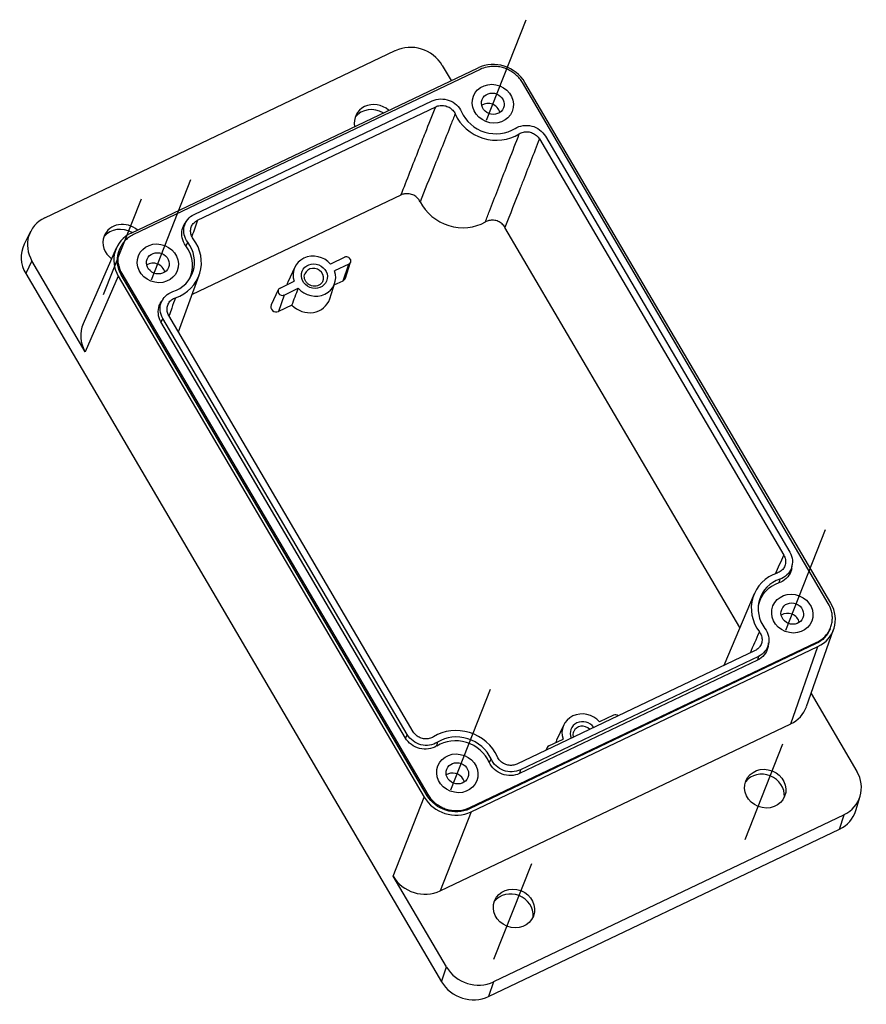
# Model space of a CAD drawing. Units: inches. Extents: x -1030 to 1231, y 391 to 865.
# Drawn here: x 318 to 439, y 692 to 833 of the extents above; entities that cross this region are included whole.
import ezdxf
from ezdxf.lldxf.tags import DXFTag

# ---------------------------------------------------------------- set-up
doc = ezdxf.new("R2010")
doc.units = ezdxf.units.IN
doc.header["$MEASUREMENT"] = 0
doc.layers.add('1', color=7, linetype='Continuous', true_color=0xffffff)
tags = doc.linetypes.add('CENTER', pattern=[2, 1.25, -0.25, 0.25, -0.25]).pattern_tags.tags
tags[10:11] = [DXFTag(74, 4), DXFTag(75, 0), DXFTag(340, '0'), DXFTag(46, 0.0), DXFTag(50, 0.0), DXFTag(44, 0.0), DXFTag(45, 0.0)]
tags[8:9] = [DXFTag(74, 4), DXFTag(75, 0), DXFTag(340, '0'), DXFTag(46, 0.0), DXFTag(50, 0.0), DXFTag(44, 0.0), DXFTag(45, 0.0)]
tags[6:7] = [DXFTag(74, 4), DXFTag(75, 0), DXFTag(340, '0'), DXFTag(46, 0.0), DXFTag(50, 0.0), DXFTag(44, 0.0), DXFTag(45, 0.0)]
tags[4:5] = [DXFTag(74, 4), DXFTag(75, 0), DXFTag(340, '0'), DXFTag(46, 0.0), DXFTag(50, 0.0), DXFTag(44, 0.0), DXFTag(45, 0.0)]

msp = doc.modelspace()

# ---------------------------------------------------------------- linework, layer by layer
at = {"layer": '1', "color": 23, "linetype": 'CENTER', "ltscale": 5.169747}
for p, q in [((384.71, 818.88), (390.41, 833.31)), ((336.57, 795.95), (342.26, 810.37)), ((427.75, 745.63), (433.44, 760.06)), ((379.61, 722.69), (385.3, 737.12))]:
    msp.add_line(p, q, dxfattribs=at)
at = {"layer": '1', "color": 7}
for p, q in [((321.26, 804.86), (371.63, 828.86)), ((333.67, 802.66), (383.51, 826.41)), ((383.83, 826.17), (334, 802.43)), ((378.38, 826.74), (379.65, 824.57)), ((433.85, 749.45), (389.9, 824.27)), ((434.22, 749.47), (390.26, 824.29)), ((342.72, 805.34), (376.94, 821.64)), ((343.21, 804.5), (377.43, 820.81)), ((392.33, 816.17), (427.45, 756.39)), ((393.19, 816.58), (428.31, 756.8)), ((372.44, 808.12), (342.42, 793.82)), ((421.15, 746.01), (387.39, 803.47)), ((319.2, 802.86), (318.3, 801.05)), ((341.79, 801.34), (341.53, 800.84)), ((331.52, 800.48), (326.78, 789.63)), ((332.02, 800.36), (331.94, 800.15)), ((364.35, 799.18), (362.32, 798.21)), ((319.41, 798.65), (318.51, 796.84)), ((327.07, 785.61), (319.41, 798.65)), ((357.19, 797.76), (356.16, 795.59)), ((364.94, 798.18), (362.9, 797.21)), ((364.13, 795.81), (364.94, 798.18)), ((364.48, 796.2), (365.21, 798.49)), ((318.51, 796.84), (378.27, 695.12)), ((331.82, 796.45), (327.07, 785.61)), ((331.82, 796.45), (375.78, 721.63)), ((332.25, 796.65), (332.33, 796.84)), ((376.21, 721.84), (332.25, 796.65)), ((332.33, 796.84), (376.28, 722.03)), ((340.46, 788.45), (343.45, 796.62)), ((355.07, 794.76), (357.1, 795.73)), ((362.2, 793.21), (362.94, 795.5)), ((362.84, 795.2), (364.13, 795.81)), ((354.81, 794.51), (353.79, 792.34)), ((355.65, 793.76), (354.84, 791.39)), ((355.65, 793.76), (357.69, 794.73)), ((356.77, 792.31), (354.84, 791.39)), ((374.2, 731.02), (339.08, 790.8)), ((338.22, 790.39), (337.95, 789.9)), ((373.08, 730.12), (337.95, 789.9)), ((373.34, 730.61), (338.22, 790.39)), ((426.88, 752.94), (426.75, 752.41)), ((423.19, 750.82), (418.82, 740.54)), ((430.71, 734.63), (434.62, 745.73)), ((434.1, 745.77), (434.18, 745.99)), ((432.11, 743.68), (382.28, 719.94)), ((382.35, 720.13), (432.19, 743.87)), ((382.52, 719.52), (432.36, 743.26)), ((423.33, 742.69), (389.11, 726.38)), ((428.45, 732.16), (432.36, 743.26)), ((432.11, 743.68), (432.19, 743.87)), ((423.69, 741.32), (389.47, 725.02)), ((423.82, 741.85), (389.6, 725.55)), ((423.82, 741.85), (423.69, 741.32)), ((431.38, 736.53), (437.96, 725.32)), ((402.99, 733.42), (400.95, 732.45)), ((378.08, 708.16), (428.45, 732.16)), ((395.83, 732), (394.8, 729.83)), ((373.34, 730.61), (373.08, 730.12)), ((393.7, 729), (395.74, 729.97)), ((377.69, 729.51), (377.57, 728.98)), ((393.45, 728.75), (393.27, 728.37)), ((385.4, 727.11), (385.13, 726.63)), ((389.6, 725.55), (389.47, 725.02)), ((371.33, 710.27), (375.78, 721.63)), ((376.21, 721.84), (376.28, 722.03)), ((437.8, 719.69), (438.43, 721.76)), ((382.28, 719.94), (382.35, 720.13)), ((382.52, 719.52), (378.08, 708.16)), ((436.11, 719.11), (385.74, 695.12)), ((435.48, 717.04), (436.11, 719.11)), ((385.01, 693), (435.48, 717.04)), ((378.99, 697.23), (371.33, 710.27)), ((378.27, 695.12), (378.99, 697.23)), ((385.74, 695.12), (385.01, 693))]:
    msp.add_line(p, q, dxfattribs=at)
at = {"layer": '1', "color": 23, "linetype": 'CENTER', "ltscale": 4.928955}
for p, q in [((329.71, 793.84), (335.14, 807.59)), ((421.91, 715.56), (427.34, 729.31)), ((385.8, 698.36), (391.23, 712.11))]:
    msp.add_line(p, q, dxfattribs=at)
at = {"layer": '1', "color": 7}
for centre, major_axis, ratio, start_param, end_param in [((374.08, 824.69), (-4.65, 1.85), 0.916187, 4.009337, 5.579767), ((385.96, 822.24), (-4.65, 1.84), 0.916037, 4.005843, 5.576529), ((368.69, 818.33), (2.79, -1.1), 0.915938, 1.188564, 3.681123), ((368.37, 817.5), (-2.9, 1.14), 0.915938, 4.538582, 6.007669), ((385.05, 819.75), (-1.53, 0.61), 0.915938, 3.701446, 5.723355), ((385.82, 821.69), (-5.72, 2.26), 0.915938, 0.750425, 2.554191), ((385.82, 821.69), (-4.79, 1.89), 0.915938, 0.750425, 2.554191), ((380.99, 809.45), (6.04, -2.38), 0.915938, 3.937239, 5.650313), ((323.71, 800.69), (-4.65, 1.85), 0.915527, 5.579454, 7.149885), ((332.26, 800.3), (2.9, -1.14), 0.915938, 1.396891, 2.865978), ((332.58, 801.12), (-2.79, 1.1), 0.915938, 4.330255, 6.283185), ((332.58, 801.12), (-2.79, 1.1), 0.915938, 0, 1.297931), ((336.12, 798.5), (-4.65, 1.84), 0.915839, 5.576443, 7.147129), ((322.81, 798.88), (-4.65, 1.85), 0.915527, 6.20716, 7.149885), ((337.68, 798.75), (-4.79, 1.89), 0.915938, 2.315595, 4.119361), ((337.68, 798.75), (-5.72, 2.26), 0.915938, 2.315595, 4.119361), ((337.5, 798.31), (-4.69, 1.85), 0.915938, 2.991387, 4.119361), ((360, 796.47), (-2.88, 1.14), 0.915938, 4.200921, 6.952051), ((364.64, 798.68), (-0.558, 0.22), 0.915938, 2.434893, 5.576486), ((336.91, 796.81), (1.53, -0.61), 0.915938, 0.559951, 2.581665), ((360, 796.47), (-2.88, 1.14), 0.915938, 1.059328, 3.810458), ((359.93, 796.29), (-1.3, 0.51), 0.915938, 0, 0.056806), ((359.93, 796.29), (-1.3, 0.51), 0.915938, 3.086675, 6.283185), ((359.12, 794.23), (3.02, -1.19), 0.915938, 3.081779, 3.21639), ((363.76, 796.44), (0.704, -0.278), 0.915938, 5.576486, 6.343035), ((355.36, 794.26), (-0.558, 0.22), 0.915938, 5.576486, 8.718078), ((354.47, 792.02), (0.704, -0.278), 0.915938, 3.081816, 5.576486), ((359.12, 794.23), (3.02, -1.19), 0.915938, 4.240808, 6.342956), ((331.37, 787.65), (-4.65, 1.84), 0.915839, 6.249506, 7.147129), ((428.86, 748.44), (-5.72, 2.26), 0.915938, 5.457188, 7.260954), ((428.86, 748.44), (-4.79, 1.89), 0.915938, 5.457188, 7.260954), ((428.68, 747.99), (-4.69, 1.85), 0.915938, 5.457188, 6.433392), ((429.92, 747.42), (-4.65, 1.84), 0.915839, 2.43485, 4.005537), ((428.09, 746.5), (1.53, -0.61), 0.915938, 0.559951, 2.581665), ((426, 736.32), (-4.65, 1.84), 0.915839, 2.43485, 3.175281), ((398.64, 730.71), (2.88, -1.14), 0.915938, 1.059328, 3.810458), ((398.64, 730.71), (1.76, -0.7), 0.915938, 0.970028, 3.899661), ((403.28, 732.92), (-0.558, 0.22), 0.915938, 4.346208, 5.576486), ((380.71, 725.5), (-5.72, 2.26), 0.915938, 3.892018, 5.695784), ((398.57, 730.53), (-1.3, 0.51), 0.915938, 4.251225, 6.283185), ((380.54, 725.05), (-4.69, 1.85), 0.915938, 3.892018, 5.695784), ((380.71, 725.5), (-4.79, 1.89), 0.915938, 3.892018, 5.695784), ((397.75, 728.47), (-3.02, 1.19), 0.915938, 6.223371, 6.357983), ((398.57, 730.53), (-1.3, 0.51), 0.915938, 0, 0.064071), ((393.99, 728.5), (-0.558, 0.22), 0.915938, 5.576486, 6.806763), ((379.95, 723.56), (-1.53, 0.61), 0.915938, 4.00569, 5.723355), ((379.95, 723.56), (-1.53, 0.61), 0.915938, 3.701446, 4.005689), ((424.46, 722.03), (-2.9, 1.14), 0.915938, 3.417132, 6.007669), ((433.66, 723.28), (-4.65, 1.85), 0.915527, 2.437861, 4.008292), ((380.08, 723.68), (-4.65, 1.84), 0.916037, 0.86425, 2.434937), ((433.03, 721.21), (-4.65, 1.85), 0.915527, 2.437861, 3.217654), ((375.63, 712.32), (-4.65, 1.84), 0.916037, 0.86425, 2.434937), ((388.36, 704.83), (2.9, -1.14), 0.915938, 0.275637, 2.865978), ((383.29, 699.28), (-4.65, 1.85), 0.916187, 0.867744, 2.438175), ((382.57, 697.17), (-4.65, 1.85), 0.916187, 0.867744, 2.438175)]:
    msp.add_ellipse(centre, major_axis=major_axis, ratio=ratio, start_param=start_param, end_param=end_param, dxfattribs=at)
for centre, major_axis in [((385.64, 821.24), (-2.79, 1.1)), ((385.64, 821.24), (-2.79, 1.1)), ((385.64, 821.24), (-1.53, 0.61)), ((337.5, 798.31), (2.79, -1.1)), ((337.5, 798.31), (2.79, -1.1)), ((337.5, 798.31), (1.53, -0.61)), ((360, 796.47), (1.76, -0.7)), ((428.68, 747.99), (2.79, -1.1)), ((428.68, 747.99), (2.79, -1.1)), ((428.68, 747.99), (1.53, -0.61)), ((380.54, 725.05), (-2.79, 1.1)), ((380.54, 725.05), (-2.79, 1.1)), ((380.54, 725.05), (-1.53, 0.61)), ((424.79, 722.85), (-2.79, 1.1)), ((388.68, 705.65), (2.79, -1.1))]:
    msp.add_ellipse(centre, major_axis=major_axis, ratio=0.915938, dxfattribs=at)
for points, knots in [([(389.9, 824.27), (389.78, 824.47), (389.64, 824.67), (389.48, 824.86), (389.33, 825.05), (389.15, 825.23), (388.97, 825.39), (388.78, 825.55), (388.58, 825.7), (388.37, 825.83), (388.17, 825.97), (387.94, 826.09), (387.72, 826.19), (387.49, 826.29), (387.25, 826.37), (387.01, 826.43), (386.77, 826.5), (386.53, 826.54), (386.28, 826.57), (386.03, 826.6), (385.79, 826.61), (385.54, 826.59), (385.3, 826.58), (385.05, 826.55), (384.82, 826.5), (384.47, 826.43), (384.14, 826.32), (383.83, 826.17)], [0, 0, 0, 0, 0.105811, 0.105811, 0.105811, 0.211623, 0.211623, 0.211623, 0.317429, 0.317429, 0.317429, 0.423232, 0.423232, 0.423232, 0.529033, 0.529033, 0.529033, 0.634834, 0.634834, 0.634834, 0.740636, 0.740636, 0.740636, 0.846437, 0.846437, 0.846437, 1, 1, 1, 1]), ([(376.94, 821.64), (377.67, 821.99), (378.57, 822.01), (380.14, 821.43), (380.81, 820.82), (381.14, 820.08)], [0, 0, 0, 0, 0.5, 0.5, 1, 1, 1, 1]), ([(372.44, 808.12), (373.3, 810.31), (374.16, 812.5), (375.02, 814.69), (375.33, 815.48), (375.64, 816.27), (375.95, 817.06), (376.45, 818.31), (376.94, 819.56), (377.43, 820.81)], [0, 0, 0, 0, 0.517855, 0.517855, 0.517855, 0.704582, 0.704582, 0.704582, 1, 1, 1, 1]), ([(377.43, 820.81), (377.62, 820.9), (377.84, 820.96), (378.05, 820.98), (378.27, 821.01), (378.5, 821), (378.72, 820.95), (378.94, 820.91), (379.15, 820.83), (379.35, 820.72), (379.54, 820.61), (379.72, 820.47), (379.87, 820.31), (380.02, 820.15), (380.14, 819.96), (380.23, 819.77)], [0, 0, 0, 0, 0.200295, 0.200295, 0.200295, 0.400592, 0.400592, 0.400592, 0.600873, 0.600873, 0.600873, 0.801146, 0.801146, 0.801146, 1, 1, 1, 1]), ([(380.23, 819.77), (380.02, 819.26), (379.82, 818.74), (379.61, 818.23), (378.8, 816.18), (377.98, 814.13), (377.16, 812.08), (376.51, 810.44), (375.85, 808.8), (375.2, 807.16)], [0, 0, 0, 0, 0.12194, 0.12194, 0.12194, 0.6097, 0.6097, 0.6097, 1, 1, 1, 1]), ([(388.85, 817.68), (389.52, 818.11), (390.41, 818.24), (392.04, 817.83), (392.78, 817.28), (393.19, 816.58)], [0, 0, 0, 0, 0.5, 0.5, 1, 1, 1, 1]), ([(384.57, 804.25), (384.77, 804.77), (384.96, 805.28), (385.16, 805.79), (385.95, 807.85), (386.75, 809.91), (387.54, 811.97), (387.69, 812.37), (387.85, 812.77), (388, 813.17), (388.48, 814.41), (388.96, 815.66), (389.44, 816.91)], [0, 0, 0, 0, 0.12194, 0.12194, 0.12194, 0.609699, 0.609699, 0.609699, 0.704601, 0.704601, 0.704601, 1, 1, 1, 1]), ([(392.33, 816.17), (391.51, 814.07), (390.7, 811.96), (389.88, 809.86), (389.78, 809.61), (389.68, 809.36), (389.58, 809.11), (388.85, 807.23), (388.12, 805.35), (387.39, 803.47)], [0, 0, 0, 0, 0.496911, 0.496911, 0.496911, 0.556151, 0.556151, 0.556151, 1, 1, 1, 1]), ([(389.44, 816.91), (389.61, 817.02), (389.82, 817.1), (390.03, 817.15), (390.24, 817.2), (390.47, 817.22), (390.69, 817.2), (390.91, 817.18), (391.13, 817.12), (391.34, 817.03), (391.54, 816.95), (391.74, 816.82), (391.91, 816.68), (392.08, 816.53), (392.22, 816.36), (392.33, 816.17)], [0, 0, 0, 0, 0.199616, 0.199616, 0.199616, 0.399233, 0.399233, 0.399233, 0.598835, 0.598835, 0.598835, 0.798428, 0.798428, 0.798428, 1, 1, 1, 1]), ([(375.2, 807.16), (375.11, 807.35), (374.97, 807.54), (374.82, 807.69), (374.66, 807.85), (374.47, 807.98), (374.27, 808.08), (374.08, 808.18), (373.86, 808.25), (373.64, 808.29)], [0, 0, 0, 0, 0.2059057, 0.2059057, 0.2059057, 0.4118124, 0.4118124, 0.4118124, 0.6177048, 0.6177048, 0.6177048, 0.6177048]), ([(341.79, 801.34), (341.3, 802), (341.11, 802.83), (341.46, 804.34), (341.99, 804.99), (342.72, 805.34)], [0, 0, 0, 0, 0.5, 0.5, 1, 1, 1, 1]), ([(341.53, 800.84), (341.02, 801.52), (340.83, 802.39), (341.08, 803.49), (341.23, 803.8), (341.42, 804.08)], [0, 0, 0, 0, 0.702617, 0.702617, 1, 1, 1, 1]), ([(342.29, 802.41), (342.23, 802.61), (342.2, 802.83), (342.21, 803.03), (342.22, 803.24), (342.27, 803.44), (342.35, 803.63), (342.43, 803.82), (342.55, 804), (342.7, 804.14), (342.84, 804.29), (343.02, 804.41), (343.21, 804.5)], [0.2002955, 0.2002955, 0.2002955, 0.2002955, 0.400592, 0.400592, 0.400592, 0.6008734, 0.6008734, 0.6008734, 0.801146, 0.801146, 0.801146, 1, 1, 1, 1]), ([(387.39, 803.47), (387.28, 803.66), (387.14, 803.83), (386.97, 803.98), (386.8, 804.12), (386.61, 804.24), (386.4, 804.33), (386.2, 804.42), (385.97, 804.48), (385.75, 804.5), (385.53, 804.52), (385.3, 804.5), (385.09, 804.46), (384.91, 804.41), (384.73, 804.34), (384.57, 804.25)], [0, 0, 0, 0, 0.205224, 0.205224, 0.205224, 0.41045, 0.41045, 0.41045, 0.615661, 0.615661, 0.615661, 0.820864, 0.820864, 0.820864, 1, 1, 1, 1]), ([(334, 802.43), (333.78, 802.33), (333.58, 802.21), (333.39, 802.07), (333.2, 801.94), (333.02, 801.79), (332.85, 801.62), (332.69, 801.46), (332.54, 801.28), (332.41, 801.09), (332.28, 800.9), (332.17, 800.7), (332.08, 800.49), (331.98, 800.29), (331.91, 800.07), (331.86, 799.85), (331.8, 799.62), (331.77, 799.4), (331.75, 799.17), (331.74, 798.94), (331.75, 798.7), (331.77, 798.47), (331.8, 798.24), (331.85, 798.01), (331.92, 797.79), (332.01, 797.46), (332.15, 797.14), (332.33, 796.84)], [0, 0, 0, 0, 0.105811, 0.105811, 0.105811, 0.211623, 0.211623, 0.211623, 0.317429, 0.317429, 0.317429, 0.423232, 0.423232, 0.423232, 0.529033, 0.529033, 0.529033, 0.634834, 0.634834, 0.634834, 0.740636, 0.740636, 0.740636, 0.846437, 0.846437, 0.846437, 1, 1, 1, 1]), ([(332.25, 796.65), (331.68, 797.64), (331.52, 798.81), (331.86, 799.95), (331.9, 800.05), (331.94, 800.15)], [0, 0, 0, 0, 0.908988, 0.908988, 1, 1, 1, 1]), ([(361.18, 795.72), (361.16, 795.66), (361.08, 795.48), (360.83, 795.25), (360.46, 795.07), (360.03, 795.01), (359.6, 795.07), (359.2, 795.26), (358.87, 795.54), (358.64, 795.88), (358.54, 796.26), (358.54, 796.56), (358.6, 796.7), (358.62, 796.73)], [0, 0, 0, 0, 0.0537, 0.160218, 0.265145, 0.367927, 0.469202, 0.569634, 0.669677, 0.76972, 0.870479, 0.972946, 1, 1, 1, 1]), ([(338.22, 790.39), (337.81, 791.1), (337.72, 791.95), (338.26, 793.4), (338.88, 793.99), (339.65, 794.25)], [0, 0, 0, 0, 0.5, 0.5, 1, 1, 1, 1]), ([(337.95, 789.9), (337.53, 790.63), (337.44, 791.51), (337.79, 792.47), (337.89, 792.66), (338.02, 792.84)], [0, 0, 0, 0, 0.786144, 0.786144, 1, 1, 1, 1]), ([(339.06, 792.6), (339.16, 792.78), (339.31, 792.94), (339.47, 793.07), (339.63, 793.2), (339.83, 793.3), (340.03, 793.37)], [0.5988348, 0.5988348, 0.5988348, 0.5988348, 0.7984277, 0.7984277, 0.7984277, 1, 1, 1, 1]), ([(340.03, 793.37), (339.85, 792.87), (339.67, 792.36), (339.49, 791.85), (339.37, 791.5), (339.24, 791.15), (339.12, 790.8)], [0, 0, 0, 0, 0.589615, 0.589615, 0.589615, 1, 1, 1, 1]), ([(339.08, 790.8), (338.97, 790.99), (338.89, 791.19), (338.85, 791.4), (338.81, 791.61), (338.81, 791.82), (338.85, 792.02)], [0, 0, 0, 0, 0.199616, 0.199616, 0.199616, 0.399233, 0.399233, 0.399233, 0.399233]), ([(428.31, 756.8), (428.73, 756.09), (428.81, 755.24), (428.28, 753.79), (427.66, 753.21), (426.88, 752.94)], [0, 0, 0, 0, 0.5, 0.5, 1, 1, 1, 1]), ([(427.45, 756.39), (427.56, 756.2), (427.64, 756), (427.68, 755.79), (427.72, 755.59), (427.72, 755.37), (427.69, 755.17)], [0, 0, 0, 0, 0.199616, 0.199616, 0.199616, 0.399233, 0.399233, 0.399233, 0.399233]), ([(427.69, 755.17), (427.65, 754.97), (427.58, 754.77), (427.48, 754.59), (427.37, 754.42), (427.23, 754.26), (427.07, 754.13), (426.9, 753.99), (426.71, 753.89), (426.5, 753.82)], [0.399233, 0.399233, 0.399233, 0.399233, 0.5988348, 0.5988348, 0.5988348, 0.7984277, 0.7984277, 0.7984277, 1, 1, 1, 1]), ([(428.6, 754.54), (428.57, 754.37), (428.53, 754.2), (428.19, 753.28), (427.55, 752.67), (426.75, 752.41)], [0, 0, 0, 0, 0.180265, 0.180265, 1, 1, 1, 1]), ([(434.33, 746.45), (434.38, 746.67), (434.41, 746.9), (434.43, 747.13), (434.44, 747.36), (434.44, 747.59), (434.41, 747.82), (434.38, 748.05), (434.33, 748.28), (434.27, 748.51), (434.17, 748.84), (434.03, 749.16), (433.85, 749.45)], [0.5290332, 0.5290332, 0.5290332, 0.5290332, 0.6348345, 0.6348345, 0.6348345, 0.7406358, 0.7406358, 0.7406358, 0.846437, 0.846437, 0.846437, 1, 1, 1, 1]), ([(424.75, 745.86), (425.24, 745.2), (425.42, 744.36), (425.08, 742.85), (424.54, 742.2), (423.82, 741.85)], [0, 0, 0, 0, 0.5, 0.5, 1, 1, 1, 1]), ([(432.19, 743.87), (432.4, 743.97), (432.6, 744.09), (432.8, 744.22), (432.99, 744.36), (433.17, 744.51), (433.33, 744.67), (433.49, 744.84), (433.64, 745.02), (433.77, 745.2), (433.9, 745.39), (434.01, 745.59), (434.1, 745.8), (434.2, 746.01), (434.27, 746.23), (434.33, 746.45)], [0, 0, 0, 0, 0.1058114, 0.1058114, 0.1058114, 0.2116227, 0.2116227, 0.2116227, 0.317429, 0.317429, 0.317429, 0.4232319, 0.4232319, 0.4232319, 0.5290332, 0.5290332, 0.5290332, 0.5290332]), ([(423.95, 745.35), (424.08, 745.18), (424.18, 744.98), (424.24, 744.78), (424.31, 744.58), (424.34, 744.37), (424.33, 744.16), (424.32, 743.95), (424.27, 743.75), (424.19, 743.56), (424.1, 743.37), (423.98, 743.2), (423.84, 743.05), (423.69, 742.9), (423.52, 742.78), (423.33, 742.69)], [0, 0, 0, 0, 0.200295, 0.200295, 0.200295, 0.400592, 0.400592, 0.400592, 0.600873, 0.600873, 0.600873, 0.801146, 0.801146, 0.801146, 1, 1, 1, 1]), ([(425.21, 743.32), (425.2, 743.26), (425.19, 743.19), (424.99, 742.35), (424.44, 741.68), (423.69, 741.32)], [0, 0, 0, 0, 0.074047, 0.074047, 1, 1, 1, 1]), ([(377.57, 728.98), (376.87, 728.53), (375.95, 728.4), (374.27, 728.83), (373.51, 729.39), (373.08, 730.12)], [0, 0, 0, 0, 0.5, 0.5, 1, 1, 1, 1]), ([(377.69, 729.51), (377.01, 729.08), (376.12, 728.95), (374.49, 729.37), (373.76, 729.91), (373.34, 730.61)], [0, 0, 0, 0, 0.5, 0.5, 1, 1, 1, 1]), ([(375.2, 730.16), (374.99, 730.25), (374.8, 730.37), (374.63, 730.51), (374.46, 730.66), (374.31, 730.83), (374.2, 731.02)], [0.5988348, 0.5988348, 0.5988348, 0.5988348, 0.7984277, 0.7984277, 0.7984277, 1, 1, 1, 1]), ([(377.1, 730.29), (376.92, 730.17), (376.72, 730.09), (376.51, 730.04), (376.29, 729.99), (376.07, 729.97), (375.85, 729.99), (375.63, 730.01), (375.4, 730.07), (375.2, 730.16)], [0, 0, 0, 0, 0.199616, 0.199616, 0.199616, 0.399233, 0.399233, 0.399233, 0.5988348, 0.5988348, 0.5988348, 0.5988348]), ([(397.25, 730.27), (397.22, 730.34), (397.18, 730.55), (397.18, 730.79), (397.24, 730.93), (397.25, 730.96)], [0, 0, 0, 0, 0.329243, 0.870553, 1, 1, 1, 1]), ([(389.6, 725.55), (388.87, 725.21), (387.97, 725.18), (386.39, 725.76), (385.73, 726.37), (385.4, 727.11)], [0, 0, 0, 0, 0.5, 0.5, 1, 1, 1, 1]), ([(389.11, 726.38), (388.91, 726.29), (388.7, 726.23), (388.48, 726.21), (388.26, 726.18), (388.04, 726.19), (387.82, 726.24), (387.6, 726.28), (387.38, 726.36), (387.19, 726.47), (386.99, 726.58), (386.81, 726.72), (386.67, 726.88), (386.52, 727.04), (386.4, 727.23), (386.31, 727.42)], [0, 0, 0, 0, 0.200295, 0.200295, 0.200295, 0.400592, 0.400592, 0.400592, 0.600873, 0.600873, 0.600873, 0.801146, 0.801146, 0.801146, 1, 1, 1, 1]), ([(389.47, 725.02), (388.72, 724.66), (387.79, 724.63), (386.16, 725.23), (385.47, 725.87), (385.13, 726.63)], [0, 0, 0, 0, 0.5, 0.5, 1, 1, 1, 1]), ([(382.28, 719.94), (381.27, 719.46), (380.02, 719.38), (377.77, 720.09), (376.79, 720.86), (376.21, 721.84)], [0, 0, 0, 0, 0.5, 0.5, 1, 1, 1, 1]), ([(376.28, 722.03), (376.4, 721.82), (376.54, 721.62), (376.7, 721.43), (376.86, 721.25), (377.03, 721.07), (377.21, 720.91), (377.4, 720.74), (377.6, 720.59), (377.81, 720.46), (378.02, 720.33), (378.24, 720.21), (378.47, 720.11), (378.69, 720.01), (378.93, 719.93), (379.17, 719.86)], [0, 0, 0, 0, 0.1058114, 0.1058114, 0.1058114, 0.2116227, 0.2116227, 0.2116227, 0.317429, 0.317429, 0.317429, 0.4232319, 0.4232319, 0.4232319, 0.5290332, 0.5290332, 0.5290332, 0.5290332]), ([(379.17, 719.86), (379.41, 719.8), (379.66, 719.75), (379.9, 719.73), (380.15, 719.7), (380.4, 719.69), (380.64, 719.7), (380.89, 719.71), (381.13, 719.74), (381.37, 719.79), (381.71, 719.87), (382.04, 719.98), (382.35, 720.13)], [0.5290332, 0.5290332, 0.5290332, 0.5290332, 0.6348345, 0.6348345, 0.6348345, 0.7406358, 0.7406358, 0.7406358, 0.846437, 0.846437, 0.846437, 1, 1, 1, 1])]:
    msp.add_open_spline(points, degree=3, knots=knots, dxfattribs=at)
for points, degree in [([(372.97, 808.29), (372.79, 808.26), (372.61, 808.2), (372.44, 808.12)], 3), ([(373.64, 808.29), (373.42, 808.32), (373.19, 808.32), (372.97, 808.29)], 3), ([(341.69, 804.47), (341.42, 804.08)], 1), ([(343.21, 804.5), (342.94, 803.74), (342.67, 802.97), (342.4, 802.2)], 3), ([(342.59, 801.84), (342.46, 802.01), (342.36, 802.21), (342.29, 802.41)], 3), ([(356.77, 792.31), (357.07, 793.11), (357.38, 793.92), (357.69, 794.73)], 3), ([(338.29, 793.23), (338.02, 792.84)], 1), ([(338.85, 792.02), (338.88, 792.22), (338.95, 792.42), (339.06, 792.6)], 3), ([(426.27, 753.7), (426.66, 754.6), (427.06, 755.49), (427.45, 756.39)], 3), ([(428.6, 754.54), (428.67, 755.01)], 1), ([(434.1, 745.77), (433.74, 744.87), (433.02, 744.11), (432.11, 743.68)], 3), ([(422.65, 742.37), (423.08, 743.36), (423.52, 744.36), (423.95, 745.35)], 3), ([(425.21, 743.32), (425.28, 743.79)], 1)]:
    msp.add_open_spline(points, degree=degree, dxfattribs=at)

doc.saveas('drawing.dxf')
